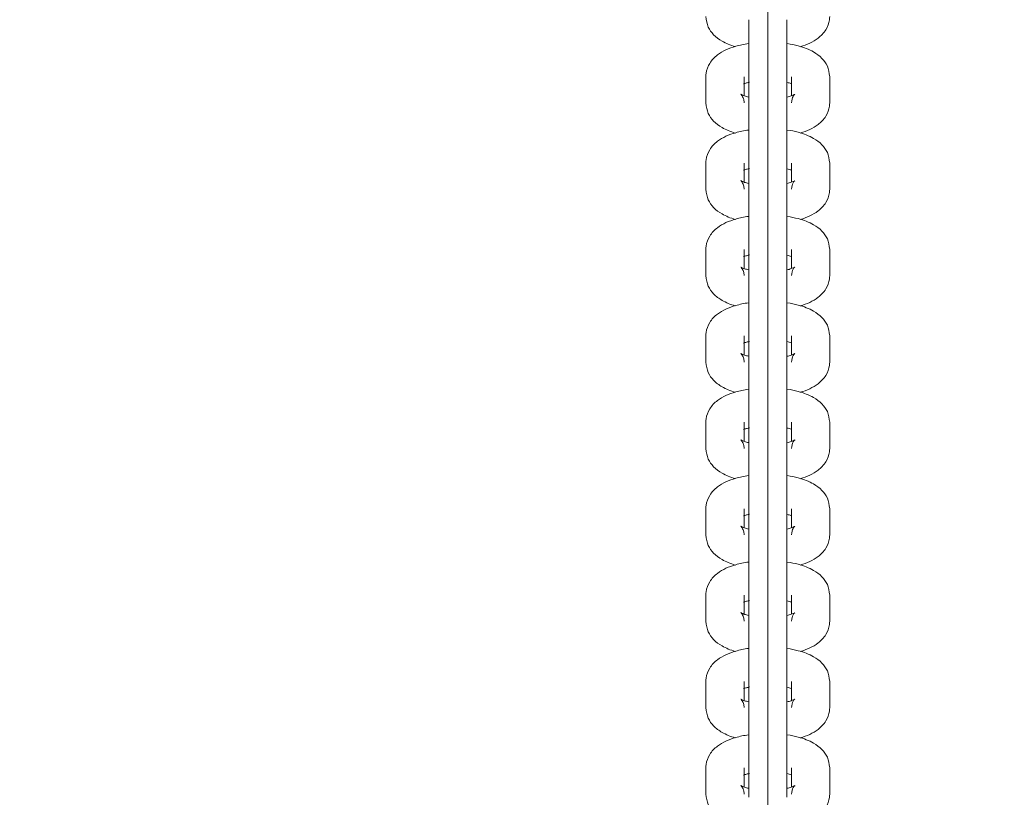
# Model space of a CAD drawing. Units: millimetres. Extents: x 99203 to 147647, y -7722 to 7128.
# Drawn here: x 135323 to 135472, y -1052 to -934 of the extents above; entities that cross this region are included whole.
import ezdxf

# ---------------------------------------------------------------- set-up
doc = ezdxf.new("R2010")
doc.units = ezdxf.units.MM
doc.header["$MEASUREMENT"] = 0
doc.layers.add('InterSystem-dimension', color=7, linetype='Continuous')
doc.layers.add('InterSystem-drawing', color=7, linetype='Continuous')
doc.styles.add('GENERATED_STYLE_1', font='txt')
doc.dimstyles.new('GENERATED_STYLE__1', dxfattribs={"dimtxt": 100, "dimasz": 91.78744, "dimexe": 0.18, "dimexo": 100, "dimgap": 0.09, "dimtad": 1, "dimdec": 0, "dimzin": 0, "dimdsep": 46, "dimtxsty": 'GENERATED_STYLE_1', "dimblk": 'ARROWHEAD_5', "dimblk1": 'ARROWHEAD_5', "dimblk2": 'ARROWHEAD_5', "dimcen": 0.09, "dimclrd": 7, "dimclre": 7, "dimclrt": 7, "dimadec": 1, "dimazin": 0, "dimtfac": 1, "dimtdec": 4, "dimtmove": 0, "dimatfit": 3, "dimfxl": 1, "dimtolj": 1, "dimtzin": 0, "dimarcsym": 0})
doc.dimstyles.new('GENERATED_STYLE__2', dxfattribs={"dimtxt": 100, "dimasz": 91.78744, "dimexe": 0.18, "dimexo": 100, "dimgap": 0.09, "dimtad": 1, "dimtih": 1, "dimtoh": 1, "dimdec": 0, "dimzin": 0, "dimdsep": 46, "dimtxsty": 'GENERATED_STYLE_1', "dimblk": 'ARROWHEAD_5', "dimblk1": 'ARROWHEAD_5', "dimblk2": 'ARROWHEAD_5', "dimcen": 0.09, "dimclrd": 7, "dimclre": 7, "dimclrt": 7, "dimadec": 1, "dimazin": 0, "dimtfac": 1, "dimtdec": 4, "dimtmove": 0, "dimatfit": 3, "dimfxl": 1, "dimtolj": 1, "dimtzin": 0, "dimarcsym": 0})

# ---------------------------------------------------------------- blocks, each defined once
blk = doc.blocks.new('*D1')
at = {"layer": 'InterSystem-dimension', "linetype": 'Continuous', "lineweight": 13}
for points in [[(142619.24, 2671.42), (142594.24, 2578.12), (142644.24, 2578.12)], [(142619.24, -4873.89), (142644.24, -4780.59), (142594.24, -4780.59)]]:
    blk.add_hatch(color=7, dxfattribs=at).paths.add_polyline_path(points)
at = {"layer": 'InterSystem-dimension', "color": 7, "linetype": 'Continuous', "lineweight": 13}
for p, q in [((142709.82, 2671.42), (140311.52, 2671.42)), ((142619.24, 2671.42), (142594.24, 2578.12)), ((142619.24, 2671.42), (142644.24, 2578.12)), ((142644.24, 2578.12), (142594.24, 2578.12)), ((142619.24, -4780.59), (142619.24, 2578.12)), ((142619.24, -4873.89), (142594.24, -4780.59)), ((142594.24, -4780.59), (142644.24, -4780.59)), ((142619.24, -4873.89), (142644.24, -4780.59)), ((142709.82, -4873.89), (133975.87, -4873.89))]:
    blk.add_line(p, q, dxfattribs=at)
at = {"layer": 'InterSystem-dimension', "color": 7, "lineweight": 13, "insert": (142599.24, -1253.01), "char_height": 100, "attachment_point": 7, "rotation": 90, "style": 'GENERATED_STYLE_1'}
blk.add_mtext('\\A1;{\\pql;\\fArial|b0|i0|c238|p34;7545}', dxfattribs=at)
blk = doc.blocks.new('ARROWHEAD_5')
at = {"linetype": 'Continuous', "lineweight": 0}
blk.add_hatch(color=0, dxfattribs=at).paths.add_polyline_path([(-1, 0.2679), (0, 0), (-1, -0.2679)])
at = {"color": 0, "linetype": 'Continuous', "lineweight": 0}
blk.add_line((0, 0), (-1, 0), dxfattribs=at)
blk = doc.blocks.new('*D3')
at = {"layer": 'InterSystem-dimension', "linetype": 'Continuous', "lineweight": 13}
for points in [[(143939.24, 4171.42), (143914.24, 4078.12), (143964.24, 4078.12)], [(143939.24, -6873.89), (143964.24, -6780.59), (143914.24, -6780.59)]]:
    blk.add_hatch(color=7, dxfattribs=at).paths.add_polyline_path(points)
at = {"layer": 'InterSystem-dimension', "color": 7, "linetype": 'Continuous', "lineweight": 13}
for p, q in [((144029.82, 4171.42), (140308.67, 4171.42)), ((143939.24, 4171.42), (143914.24, 4078.12)), ((143939.24, 4171.42), (143964.24, 4078.12)), ((143964.24, 4078.12), (143914.24, 4078.12)), ((143939.24, -6780.59), (143939.24, 4078.12)), ((143939.24, -6873.89), (143914.24, -6780.59)), ((143914.24, -6780.59), (143964.24, -6780.59)), ((143939.24, -6873.89), (143964.24, -6780.59)), ((144029.82, -6873.89), (133992.72, -6873.89))]:
    blk.add_line(p, q, dxfattribs=at)
at = {"layer": 'InterSystem-dimension', "color": 7, "lineweight": 13, "insert": (143919.24, -1535.92), "char_height": 100, "attachment_point": 7, "rotation": 90, "style": 'GENERATED_STYLE_1'}
blk.add_mtext('\\A1;{\\pql;\\fArial|b0|i0|c238|p34;11045}', dxfattribs=at)
blk = doc.blocks.new('*D4')
at = {"layer": 'InterSystem-dimension', "linetype": 'Continuous', "lineweight": 13}
for points in [[(131759.67, 5523.9), (131852.97, 5498.9), (131852.97, 5548.9)], [(140231.63, 5523.9), (140138.32, 5548.9), (140138.32, 5498.9)]]:
    blk.add_hatch(color=7, dxfattribs=at).paths.add_polyline_path(points)
at = {"layer": 'InterSystem-dimension', "color": 7, "linetype": 'Continuous', "lineweight": 13}
for p, q in [((131759.67, -1028.59), (131759.67, 5614.48)), ((140231.63, 2803.72), (140231.63, 5614.48)), ((131759.67, 5523.9), (131852.97, 5548.9)), ((131852.97, 5548.9), (131852.97, 5498.9)), ((140231.63, 5523.9), (140138.32, 5548.9)), ((140138.32, 5498.9), (140138.32, 5548.9)), ((131759.67, 5523.9), (131852.97, 5498.9)), ((131852.97, 5523.9), (140138.32, 5523.9)), ((140231.63, 5523.9), (140138.32, 5498.9))]:
    blk.add_line(p, q, dxfattribs=at)
at = {"layer": 'InterSystem-dimension', "color": 7, "lineweight": 13, "insert": (135824.68, 5543.9), "char_height": 100, "attachment_point": 7, "style": 'GENERATED_STYLE_1'}
blk.add_mtext('\\A1;{\\pql;\\fArial|b0|i0|c238|p34;8450 }', dxfattribs=at)
blk = doc.blocks.new('*D5')
at = {"layer": 'InterSystem-dimension', "linetype": 'Continuous', "lineweight": 13}
for points in [[(130259.76, 6204.61), (130353.06, 6179.61), (130353.06, 6229.61)], [(141711.51, 6204.61), (141618.21, 6229.61), (141618.21, 6179.61)]]:
    blk.add_hatch(color=7, dxfattribs=at).paths.add_polyline_path(points)
at = {"layer": 'InterSystem-dimension', "color": 7, "linetype": 'Continuous', "lineweight": 13}
for p, q in [((130259.76, -1020.18), (130259.76, 6295.19)), ((141711.51, 2771.42), (141711.51, 6295.19)), ((130259.76, 6204.61), (130353.06, 6229.61)), ((130353.06, 6229.61), (130353.06, 6179.61)), ((141711.51, 6204.61), (141618.21, 6229.61)), ((141618.21, 6179.61), (141618.21, 6229.61)), ((130259.76, 6204.61), (130353.06, 6179.61)), ((130353.06, 6204.61), (141618.21, 6204.61)), ((141711.51, 6204.61), (141618.21, 6179.61))]:
    blk.add_line(p, q, dxfattribs=at)
at = {"layer": 'InterSystem-dimension', "color": 7, "lineweight": 13, "insert": (135800.95, 6224.61), "char_height": 100, "attachment_point": 7, "style": 'GENERATED_STYLE_1'}
blk.add_mtext('\\A1;{\\pql;\\fArial|b0|i0|c238|p34;11452}', dxfattribs=at)

msp = doc.modelspace()

# ---------------------------------------------------------------- linework, layer by layer
at = {"layer": 'InterSystem-drawing', "color": 7, "linetype": 'Continuous', "lineweight": 13}
for p, q in [((135436.52, -931.32), (135436.52, -939.85)), ((135433.62, -934.03), (135433.62, -942.75)), ((135439.42, -942.75), (135439.42, -934.03)), ((135436.52, -940.48), (135436.52, -939.85)), ((135436.52, -940.48), (135436.52, -944.45)), ((135427.12, -944.67), (135427.12, -942.69)), ((135432.92, -944.67), (135432.92, -942.69)), ((135433.62, -942.75), (135433.62, -943.19)), ((135433.62, -943.19), (135433.62, -947.15)), ((135439.42, -943.19), (135439.42, -942.75)), ((135439.42, -947.15), (135439.42, -943.19)), ((135440.12, -942.69), (135440.12, -945.58)), ((135445.92, -942.69), (135445.92, -946.65)), ((135427.12, -946.65), (135427.12, -944.67)), ((135432.92, -945.58), (135432.92, -944.67)), ((135436.52, -944.45), (135436.52, -952.98)), ((135433.62, -947.15), (135433.62, -955.88)), ((135439.42, -955.88), (135439.42, -947.15)), ((135436.52, -953.61), (135436.52, -952.98)), ((135436.52, -953.61), (135436.52, -957.58)), ((135427.12, -957.8), (135427.12, -955.81)), ((135432.92, -957.8), (135432.92, -955.81)), ((135433.62, -955.88), (135433.62, -956.32)), ((135433.62, -956.32), (135433.62, -960.28)), ((135439.42, -956.32), (135439.42, -955.88)), ((135439.42, -960.28), (135439.42, -956.32)), ((135440.12, -955.81), (135440.12, -958.71)), ((135445.92, -955.81), (135445.92, -959.78)), ((135427.12, -959.78), (135427.12, -957.8)), ((135432.92, -958.71), (135432.92, -957.8)), ((135436.52, -957.58), (135436.52, -966.11)), ((135433.62, -960.28), (135433.62, -969.01)), ((135439.42, -969.01), (135439.42, -960.28)), ((135436.52, -966.74), (135436.52, -966.11)), ((135436.52, -966.74), (135436.52, -970.71)), ((135427.12, -970.93), (135427.12, -968.94)), ((135432.92, -970.93), (135432.92, -968.94)), ((135433.62, -969.01), (135433.62, -969.44)), ((135433.62, -969.44), (135433.62, -973.41)), ((135439.42, -969.44), (135439.42, -969.01)), ((135439.42, -973.41), (135439.42, -969.44)), ((135440.12, -968.94), (135440.12, -971.83)), ((135445.92, -968.94), (135445.92, -972.91)), ((135427.12, -972.91), (135427.12, -970.93)), ((135432.92, -971.84), (135432.92, -970.93)), ((135436.52, -970.71), (135436.52, -979.23)), ((135433.62, -973.41), (135433.62, -982.13)), ((135439.42, -982.13), (135439.42, -973.41)), ((135436.52, -979.87), (135436.52, -979.23)), ((135436.52, -979.87), (135436.52, -983.83)), ((135427.12, -984.05), (135427.12, -982.07)), ((135432.92, -984.05), (135432.92, -982.07)), ((135433.62, -982.13), (135433.62, -982.57)), ((135439.42, -982.57), (135439.42, -982.13)), ((135440.12, -982.07), (135440.12, -984.96)), ((135445.92, -982.07), (135445.92, -986.04)), ((135433.62, -982.57), (135433.62, -986.54)), ((135436.52, -983.83), (135436.52, -992.36)), ((135439.42, -986.54), (135439.42, -982.57)), ((135427.12, -986.04), (135427.12, -984.05)), ((135432.92, -984.97), (135432.92, -984.05)), ((135433.62, -986.54), (135433.62, -995.26)), ((135439.42, -995.26), (135439.42, -986.54)), ((135436.52, -992.99), (135436.52, -992.36)), ((135436.52, -992.99), (135436.52, -996.96)), ((135427.12, -997.18), (135427.12, -995.2)), ((135432.92, -997.18), (135432.92, -995.2)), ((135433.62, -995.26), (135433.62, -995.7)), ((135433.62, -995.7), (135433.62, -999.67)), ((135439.42, -995.7), (135439.42, -995.26)), ((135439.42, -999.67), (135439.42, -995.7)), ((135440.12, -995.2), (135440.12, -998.09)), ((135445.92, -995.2), (135445.92, -999.17)), ((135427.12, -999.17), (135427.12, -997.18)), ((135432.92, -998.1), (135432.92, -997.18)), ((135436.52, -996.96), (135436.52, -1005.49)), ((135433.62, -999.67), (135433.62, -1008.39)), ((135439.42, -1008.39), (135439.42, -999.67)), ((135436.52, -1006.12), (135436.52, -1005.49)), ((135436.52, -1006.12), (135436.52, -1010.09)), ((135427.12, -1010.31), (135427.12, -1008.33)), ((135432.92, -1010.31), (135432.92, -1008.33)), ((135433.62, -1008.39), (135433.62, -1008.83)), ((135433.62, -1008.83), (135433.62, -1012.79)), ((135439.42, -1008.83), (135439.42, -1008.39)), ((135439.42, -1012.79), (135439.42, -1008.83)), ((135440.12, -1008.33), (135440.12, -1011.22)), ((135445.92, -1008.33), (135445.92, -1012.29)), ((135427.12, -1012.29), (135427.12, -1010.31)), ((135432.92, -1011.22), (135432.92, -1010.31)), ((135436.52, -1010.09), (135436.52, -1018.62)), ((135433.62, -1012.79), (135433.62, -1021.52)), ((135439.42, -1021.52), (135439.42, -1012.79)), ((135436.52, -1019.25), (135436.52, -1018.62)), ((135436.52, -1019.25), (135436.52, -1023.22)), ((135427.12, -1023.44), (135427.12, -1021.45)), ((135432.92, -1023.44), (135432.92, -1021.45)), ((135433.62, -1021.52), (135433.62, -1021.96)), ((135433.62, -1021.96), (135433.62, -1025.92)), ((135439.42, -1021.96), (135439.42, -1021.52)), ((135439.42, -1025.92), (135439.42, -1021.96)), ((135440.12, -1021.45), (135440.12, -1024.35)), ((135445.92, -1021.45), (135445.92, -1025.42)), ((135427.12, -1025.42), (135427.12, -1023.44)), ((135432.92, -1024.35), (135432.92, -1023.44)), ((135436.52, -1023.22), (135436.52, -1031.75)), ((135433.62, -1025.92), (135433.62, -1034.65)), ((135439.42, -1034.65), (135439.42, -1025.92)), ((135436.52, -1032.38), (135436.52, -1031.75)), ((135436.52, -1032.38), (135436.52, -1036.35)), ((135427.12, -1036.57), (135427.12, -1034.58)), ((135432.92, -1036.57), (135432.92, -1034.58)), ((135433.62, -1034.65), (135433.62, -1035.08)), ((135439.42, -1035.08), (135439.42, -1034.65)), ((135440.12, -1034.58), (135440.12, -1037.47)), ((135445.92, -1034.58), (135445.92, -1038.55)), ((135433.62, -1035.08), (135433.62, -1039.05)), ((135439.42, -1039.05), (135439.42, -1035.08)), ((135427.12, -1038.55), (135427.12, -1036.57)), ((135432.92, -1037.48), (135432.92, -1036.57)), ((135436.52, -1036.35), (135436.52, -1044.87)), ((135433.62, -1039.05), (135433.62, -1047.77)), ((135439.42, -1047.77), (135439.42, -1039.05)), ((135436.52, -1045.51), (135436.52, -1044.87)), ((135436.52, -1045.51), (135436.52, -1049.47)), ((135427.12, -1049.69), (135427.12, -1047.71)), ((135432.92, -1049.69), (135432.92, -1047.71)), ((135433.62, -1047.77), (135433.62, -1048.21)), ((135439.42, -1048.21), (135439.42, -1047.77)), ((135440.12, -1047.71), (135440.12, -1050.6)), ((135445.92, -1047.71), (135445.92, -1051.68)), ((135433.62, -1048.21), (135433.62, -1052.18)), ((135436.52, -1049.47), (135436.52, -1058)), ((135439.42, -1052.18), (135439.42, -1048.21)), ((135427.12, -1051.68), (135427.12, -1049.69)), ((135432.92, -1050.61), (135432.92, -1049.69))]:
    msp.add_line(p, q, dxfattribs=at)
for points, knots in [([(135427.12, -933.53), (135427.2, -934.14), (135427.27, -934.66), (135427.48, -935.14), (135427.67, -935.57), (135427.97, -935.97), (135428.29, -936.31), (135428.68, -936.7), (135429.1, -937.02), (135429.57, -937.28), (135430.17, -937.63), (135430.84, -937.9), (135431.58, -938.12)], [0, 0, 0, 0, 1, 1, 1, 2, 2, 2, 3, 3, 3, 4, 4, 4, 4]), ([(135441.44, -938.13), (135442.47, -937.83), (135443.38, -937.42), (135444.16, -936.83), (135444.61, -936.48), (135445.02, -936.07), (135445.33, -935.55), (135445.61, -935.1), (135445.82, -934.56), (135445.88, -934.04), (135445.9, -933.88), (135445.91, -933.72), (135445.92, -933.53)], [0, 0, 0, 0, 1, 1, 1, 2, 2, 2, 3, 3, 3, 4, 4, 4, 4]), ([(135433.57, -937.66), (135432.9, -937.76), (135432.26, -937.9), (135431.66, -938.07), (135430.6, -938.37), (135429.67, -938.78), (135428.88, -939.38), (135428.43, -939.73), (135428.02, -940.14), (135427.7, -940.66), (135427.43, -941.11), (135427.22, -941.65), (135427.16, -942.17), (135427.13, -942.33), (135427.13, -942.5), (135427.12, -942.69)], [0, 0, 0, 0, 1, 1, 1, 2, 2, 2, 3, 3, 3, 4, 4, 4, 5, 5, 5, 5]), ([(135445.92, -942.69), (135445.84, -942.07), (135445.77, -941.55), (135445.56, -941.07), (135445.37, -940.64), (135445.07, -940.24), (135444.74, -939.9), (135444.36, -939.51), (135443.94, -939.2), (135443.47, -938.93), (135442.78, -938.53), (135442, -938.23), (135441.14, -938), (135440.61, -937.86), (135440.05, -937.75), (135439.47, -937.66)], [0, 0, 0, 0, 1, 1, 1, 2, 2, 2, 3, 3, 3, 4, 4, 4, 5, 5, 5, 5]), ([(135432.85, -943.78), (135432.97, -943.73), (135433.12, -943.68), (135433.29, -943.64), (135433.43, -943.59), (135433.59, -943.55), (135433.76, -943.52)], [0, 0, 0, 0, 1, 1, 1, 2, 2, 2, 2]), ([(135439.45, -943.56), (135439.68, -943.61), (135439.88, -943.67), (135440.05, -943.73), (135440.08, -943.74), (135440.11, -943.76), (135440.14, -943.76)], [0, 0, 0, 0, 1, 1, 1, 2, 2, 2, 2]), ([(135433.58, -945.78), (135433.36, -945.73), (135433.16, -945.67), (135432.98, -945.61), (135432.77, -945.54), (135432.61, -945.47), (135432.51, -945.41), (135432.43, -945.37), (135432.39, -945.35), (135432.4, -945.35), (135432.42, -945.35), (135432.47, -945.41), (135432.55, -945.5), (135432.64, -945.62), (135432.76, -945.82), (135432.83, -946.04), (135432.88, -946.22), (135432.9, -946.42), (135432.92, -946.65)], [0, 0, 0, 0, 1, 1, 1, 2, 2, 2, 3, 3, 3, 4, 4, 4, 5, 5, 5, 6, 6, 6, 6]), ([(135440.6, -945.38), (135440.66, -945.38), (135440.56, -945.37), (135440.61, -945.37), (135440.66, -945.37), (135440.47, -945.44), (135440.35, -945.5), (135440.2, -945.56), (135439.99, -945.64), (135439.75, -945.7), (135439.66, -945.73), (135439.56, -945.76), (135439.45, -945.78)], [0, 0, 0, 0, 1, 1, 1, 2, 2, 2, 3, 3, 3, 4, 4, 4, 4]), ([(135440.12, -946.65), (135440.2, -946.25), (135440.25, -945.91), (135440.37, -945.68), (135440.45, -945.53), (135440.55, -945.43), (135440.6, -945.38)], [0, 0, 0, 0, 1, 1, 1, 2, 2, 2, 2]), ([(135427.12, -946.65), (135427.2, -947.26), (135427.27, -947.79), (135427.48, -948.27), (135427.67, -948.7), (135427.97, -949.1), (135428.29, -949.44), (135428.68, -949.83), (135429.1, -950.14), (135429.57, -950.41), (135430.17, -950.76), (135430.84, -951.03), (135431.58, -951.25)], [0, 0, 0, 0, 1, 1, 1, 2, 2, 2, 3, 3, 3, 4, 4, 4, 4]), ([(135441.44, -951.25), (135442.47, -950.95), (135443.38, -950.55), (135444.16, -949.96), (135444.61, -949.61), (135445.02, -949.2), (135445.33, -948.68), (135445.61, -948.23), (135445.82, -947.69), (135445.88, -947.17), (135445.9, -947.01), (135445.91, -946.84), (135445.92, -946.65)], [0, 0, 0, 0, 1, 1, 1, 2, 2, 2, 3, 3, 3, 4, 4, 4, 4]), ([(135433.57, -950.79), (135432.9, -950.89), (135432.26, -951.03), (135431.66, -951.2), (135430.6, -951.5), (135429.67, -951.9), (135428.88, -952.51), (135428.43, -952.86), (135428.02, -953.27), (135427.7, -953.79), (135427.43, -954.24), (135427.22, -954.78), (135427.16, -955.3), (135427.13, -955.46), (135427.13, -955.62), (135427.12, -955.81)], [0, 0, 0, 0, 1, 1, 1, 2, 2, 2, 3, 3, 3, 4, 4, 4, 5, 5, 5, 5]), ([(135445.92, -955.81), (135445.84, -955.2), (135445.77, -954.68), (135445.56, -954.2), (135445.37, -953.77), (135445.07, -953.37), (135444.74, -953.03), (135444.36, -952.64), (135443.94, -952.32), (135443.47, -952.06), (135442.78, -951.66), (135442, -951.36), (135441.14, -951.13), (135440.61, -950.99), (135440.05, -950.87), (135439.47, -950.79)], [0, 0, 0, 0, 1, 1, 1, 2, 2, 2, 3, 3, 3, 4, 4, 4, 5, 5, 5, 5]), ([(135432.85, -956.91), (135432.97, -956.86), (135433.12, -956.81), (135433.29, -956.76), (135433.43, -956.72), (135433.59, -956.68), (135433.76, -956.65)], [0, 0, 0, 0, 1, 1, 1, 2, 2, 2, 2]), ([(135439.45, -956.69), (135439.68, -956.74), (135439.88, -956.8), (135440.05, -956.86), (135440.08, -956.87), (135440.11, -956.89), (135440.14, -956.89)], [0, 0, 0, 0, 1, 1, 1, 2, 2, 2, 2]), ([(135427.12, -959.78), (135427.2, -960.39), (135427.27, -960.91), (135427.48, -961.4), (135427.67, -961.83), (135427.97, -962.23), (135428.29, -962.57), (135428.68, -962.96), (135429.1, -963.27), (135429.57, -963.54), (135430.17, -963.89), (135430.84, -964.16), (135431.58, -964.38)], [0, 0, 0, 0, 1, 1, 1, 2, 2, 2, 3, 3, 3, 4, 4, 4, 4]), ([(135433.58, -958.91), (135433.36, -958.86), (135433.16, -958.8), (135432.98, -958.74), (135432.77, -958.67), (135432.61, -958.59), (135432.51, -958.54), (135432.43, -958.5), (135432.39, -958.48), (135432.4, -958.48), (135432.42, -958.48), (135432.47, -958.53), (135432.55, -958.63), (135432.64, -958.75), (135432.76, -958.95), (135432.83, -959.17), (135432.88, -959.35), (135432.9, -959.55), (135432.92, -959.78)], [0, 0, 0, 0, 1, 1, 1, 2, 2, 2, 3, 3, 3, 4, 4, 4, 5, 5, 5, 6, 6, 6, 6]), ([(135440.6, -958.51), (135440.66, -958.51), (135440.56, -958.5), (135440.61, -958.5), (135440.66, -958.5), (135440.47, -958.57), (135440.35, -958.63), (135440.2, -958.69), (135439.99, -958.76), (135439.75, -958.83), (135439.66, -958.86), (135439.56, -958.89), (135439.45, -958.91)], [0, 0, 0, 0, 1, 1, 1, 2, 2, 2, 3, 3, 3, 4, 4, 4, 4]), ([(135440.12, -959.78), (135440.2, -959.38), (135440.25, -959.04), (135440.37, -958.81), (135440.45, -958.66), (135440.55, -958.56), (135440.6, -958.51)], [0, 0, 0, 0, 1, 1, 1, 2, 2, 2, 2]), ([(135441.44, -964.38), (135442.47, -964.08), (135443.38, -963.68), (135444.16, -963.09), (135444.61, -962.74), (135445.02, -962.33), (135445.33, -961.81), (135445.61, -961.35), (135445.82, -960.82), (135445.88, -960.3), (135445.9, -960.13), (135445.91, -959.97), (135445.92, -959.78)], [0, 0, 0, 0, 1, 1, 1, 2, 2, 2, 3, 3, 3, 4, 4, 4, 4]), ([(135433.57, -963.91), (135432.9, -964.02), (135432.26, -964.15), (135431.66, -964.32), (135430.6, -964.63), (135429.67, -965.03), (135428.88, -965.64), (135428.43, -965.98), (135428.02, -966.4), (135427.7, -966.91), (135427.43, -967.37), (135427.22, -967.91), (135427.16, -968.43), (135427.13, -968.59), (135427.13, -968.75), (135427.12, -968.94)], [0, 0, 0, 0, 1, 1, 1, 2, 2, 2, 3, 3, 3, 4, 4, 4, 5, 5, 5, 5]), ([(135445.92, -968.94), (135445.84, -968.33), (135445.77, -967.81), (135445.56, -967.33), (135445.37, -966.9), (135445.07, -966.5), (135444.74, -966.16), (135444.36, -965.76), (135443.94, -965.45), (135443.47, -965.18), (135442.78, -964.79), (135442, -964.49), (135441.14, -964.26), (135440.61, -964.12), (135440.05, -964), (135439.47, -963.91)], [0, 0, 0, 0, 1, 1, 1, 2, 2, 2, 3, 3, 3, 4, 4, 4, 5, 5, 5, 5]), ([(135432.85, -970.03), (135432.97, -969.99), (135433.12, -969.94), (135433.29, -969.89), (135433.43, -969.85), (135433.59, -969.81), (135433.76, -969.77)], [0, 0, 0, 0, 1, 1, 1, 2, 2, 2, 2]), ([(135439.45, -969.81), (135439.68, -969.87), (135439.88, -969.93), (135440.05, -969.99), (135440.08, -970), (135440.11, -970.01), (135440.14, -970.01)], [0, 0, 0, 0, 1, 1, 1, 2, 2, 2, 2]), ([(135433.58, -972.04), (135433.36, -971.98), (135433.16, -971.93), (135432.98, -971.87), (135432.77, -971.79), (135432.61, -971.72), (135432.51, -971.67), (135432.43, -971.63), (135432.39, -971.61), (135432.4, -971.61), (135432.42, -971.61), (135432.47, -971.66), (135432.55, -971.76), (135432.64, -971.88), (135432.76, -972.08), (135432.83, -972.3), (135432.88, -972.48), (135432.9, -972.67), (135432.92, -972.91)], [0, 0, 0, 0, 1, 1, 1, 2, 2, 2, 3, 3, 3, 4, 4, 4, 5, 5, 5, 6, 6, 6, 6]), ([(135440.6, -971.64), (135440.66, -971.64), (135440.56, -971.63), (135440.61, -971.63), (135440.66, -971.63), (135440.47, -971.7), (135440.35, -971.75), (135440.2, -971.82), (135439.99, -971.89), (135439.75, -971.96), (135439.66, -971.99), (135439.56, -972.01), (135439.45, -972.04)], [0, 0, 0, 0, 1, 1, 1, 2, 2, 2, 3, 3, 3, 4, 4, 4, 4]), ([(135440.12, -972.91), (135440.2, -972.5), (135440.25, -972.17), (135440.37, -971.94), (135440.45, -971.79), (135440.55, -971.68), (135440.6, -971.64)], [0, 0, 0, 0, 1, 1, 1, 2, 2, 2, 2]), ([(135427.12, -972.91), (135427.2, -973.52), (135427.27, -974.04), (135427.48, -974.52), (135427.67, -974.96), (135427.97, -975.36), (135428.29, -975.69), (135428.68, -976.09), (135429.1, -976.4), (135429.57, -976.67), (135430.17, -977.02), (135430.84, -977.29), (135431.58, -977.5)], [0, 0, 0, 0, 1, 1, 1, 2, 2, 2, 3, 3, 3, 4, 4, 4, 4]), ([(135441.44, -977.51), (135442.47, -977.21), (135443.38, -976.81), (135444.16, -976.21), (135444.61, -975.87), (135445.02, -975.45), (135445.33, -974.94), (135445.61, -974.48), (135445.82, -973.95), (135445.88, -973.43), (135445.9, -973.26), (135445.91, -973.1), (135445.92, -972.91)], [0, 0, 0, 0, 1, 1, 1, 2, 2, 2, 3, 3, 3, 4, 4, 4, 4]), ([(135433.57, -977.04), (135432.9, -977.14), (135432.26, -977.28), (135431.66, -977.45), (135430.6, -977.75), (135429.67, -978.16), (135428.88, -978.76), (135428.43, -979.11), (135428.02, -979.52), (135427.7, -980.04), (135427.43, -980.5), (135427.22, -981.03), (135427.16, -981.55), (135427.13, -981.72), (135427.13, -981.88), (135427.12, -982.07)], [0, 0, 0, 0, 1, 1, 1, 2, 2, 2, 3, 3, 3, 4, 4, 4, 5, 5, 5, 5]), ([(135445.92, -982.07), (135445.84, -981.46), (135445.77, -980.94), (135445.56, -980.46), (135445.37, -980.02), (135445.07, -979.62), (135444.74, -979.29), (135444.36, -978.89), (135443.94, -978.58), (135443.47, -978.31), (135442.78, -977.91), (135442, -977.62), (135441.14, -977.39), (135440.61, -977.24), (135440.05, -977.13), (135439.47, -977.04)], [0, 0, 0, 0, 1, 1, 1, 2, 2, 2, 3, 3, 3, 4, 4, 4, 5, 5, 5, 5]), ([(135432.85, -983.16), (135432.97, -983.12), (135433.12, -983.07), (135433.29, -983.02), (135433.43, -982.98), (135433.59, -982.94), (135433.76, -982.9)], [0, 0, 0, 0, 1, 1, 1, 2, 2, 2, 2]), ([(135439.45, -982.94), (135439.68, -983), (135439.88, -983.05), (135440.05, -983.11), (135440.08, -983.12), (135440.11, -983.14), (135440.14, -983.14)], [0, 0, 0, 0, 1, 1, 1, 2, 2, 2, 2]), ([(135433.58, -985.17), (135433.36, -985.11), (135433.16, -985.05), (135432.98, -984.99), (135432.77, -984.92), (135432.61, -984.85), (135432.51, -984.8), (135432.43, -984.75), (135432.39, -984.73), (135432.4, -984.73), (135432.42, -984.73), (135432.47, -984.79), (135432.55, -984.89), (135432.64, -985.01), (135432.76, -985.21), (135432.83, -985.43), (135432.88, -985.61), (135432.9, -985.8), (135432.92, -986.04)], [0, 0, 0, 0, 1, 1, 1, 2, 2, 2, 3, 3, 3, 4, 4, 4, 5, 5, 5, 6, 6, 6, 6]), ([(135440.6, -984.77), (135440.66, -984.77), (135440.56, -984.75), (135440.61, -984.75), (135440.66, -984.75), (135440.47, -984.83), (135440.35, -984.88), (135440.2, -984.95), (135439.99, -985.02), (135439.75, -985.09), (135439.66, -985.12), (135439.56, -985.14), (135439.45, -985.17)], [0, 0, 0, 0, 1, 1, 1, 2, 2, 2, 3, 3, 3, 4, 4, 4, 4]), ([(135440.12, -986.04), (135440.2, -985.63), (135440.25, -985.3), (135440.37, -985.06), (135440.45, -984.92), (135440.55, -984.81), (135440.6, -984.77)], [0, 0, 0, 0, 1, 1, 1, 2, 2, 2, 2]), ([(135427.12, -986.04), (135427.2, -986.65), (135427.27, -987.17), (135427.48, -987.65), (135427.67, -988.08), (135427.97, -988.48), (135428.29, -988.82), (135428.68, -989.22), (135429.1, -989.53), (135429.57, -989.8), (135430.17, -990.14), (135430.84, -990.42), (135431.58, -990.63)], [0, 0, 0, 0, 1, 1, 1, 2, 2, 2, 3, 3, 3, 4, 4, 4, 4]), ([(135441.44, -990.64), (135442.47, -990.34), (135443.38, -989.94), (135444.16, -989.34), (135444.61, -989), (135445.02, -988.58), (135445.33, -988.07), (135445.61, -987.61), (135445.82, -987.07), (135445.88, -986.55), (135445.9, -986.39), (135445.91, -986.23), (135445.92, -986.04)], [0, 0, 0, 0, 1, 1, 1, 2, 2, 2, 3, 3, 3, 4, 4, 4, 4]), ([(135433.57, -990.17), (135432.9, -990.27), (135432.26, -990.41), (135431.66, -990.58), (135430.6, -990.88), (135429.67, -991.29), (135428.88, -991.89), (135428.43, -992.24), (135428.02, -992.65), (135427.7, -993.17), (135427.43, -993.63), (135427.22, -994.16), (135427.16, -994.68), (135427.13, -994.85), (135427.13, -995.01), (135427.12, -995.2)], [0, 0, 0, 0, 1, 1, 1, 2, 2, 2, 3, 3, 3, 4, 4, 4, 5, 5, 5, 5]), ([(135445.92, -995.2), (135445.84, -994.59), (135445.77, -994.07), (135445.56, -993.58), (135445.37, -993.15), (135445.07, -992.75), (135444.74, -992.41), (135444.36, -992.02), (135443.94, -991.71), (135443.47, -991.44), (135442.78, -991.04), (135442, -990.74), (135441.14, -990.51), (135440.61, -990.37), (135440.05, -990.26), (135439.47, -990.17)], [0, 0, 0, 0, 1, 1, 1, 2, 2, 2, 3, 3, 3, 4, 4, 4, 5, 5, 5, 5]), ([(135432.85, -996.29), (135432.97, -996.24), (135433.12, -996.19), (135433.29, -996.15), (135433.43, -996.11), (135433.59, -996.07), (135433.76, -996.03)], [0, 0, 0, 0, 1, 1, 1, 2, 2, 2, 2]), ([(135439.45, -996.07), (135439.68, -996.12), (135439.88, -996.18), (135440.05, -996.24), (135440.08, -996.25), (135440.11, -996.27), (135440.14, -996.27)], [0, 0, 0, 0, 1, 1, 1, 2, 2, 2, 2]), ([(135433.58, -998.29), (135433.36, -998.24), (135433.16, -998.18), (135432.98, -998.12), (135432.77, -998.05), (135432.61, -997.98), (135432.51, -997.93), (135432.43, -997.88), (135432.39, -997.86), (135432.4, -997.86), (135432.42, -997.86), (135432.47, -997.92), (135432.55, -998.01), (135432.64, -998.13), (135432.76, -998.33), (135432.83, -998.56), (135432.88, -998.74), (135432.9, -998.93), (135432.92, -999.17)], [0, 0, 0, 0, 1, 1, 1, 2, 2, 2, 3, 3, 3, 4, 4, 4, 5, 5, 5, 6, 6, 6, 6]), ([(135440.6, -997.89), (135440.66, -997.89), (135440.56, -997.88), (135440.61, -997.88), (135440.66, -997.88), (135440.47, -997.96), (135440.35, -998.01), (135440.2, -998.07), (135439.99, -998.15), (135439.75, -998.22), (135439.66, -998.24), (135439.56, -998.27), (135439.45, -998.3)], [0, 0, 0, 0, 1, 1, 1, 2, 2, 2, 3, 3, 3, 4, 4, 4, 4]), ([(135440.12, -999.17), (135440.2, -998.76), (135440.25, -998.42), (135440.37, -998.19), (135440.45, -998.05), (135440.55, -997.94), (135440.6, -997.89)], [0, 0, 0, 0, 1, 1, 1, 2, 2, 2, 2]), ([(135427.12, -999.17), (135427.2, -999.78), (135427.27, -1000.3), (135427.48, -1000.78), (135427.67, -1001.21), (135427.97, -1001.61), (135428.29, -1001.95), (135428.68, -1002.34), (135429.1, -1002.66), (135429.57, -1002.92), (135430.17, -1003.27), (135430.84, -1003.54), (135431.58, -1003.76)], [0, 0, 0, 0, 1, 1, 1, 2, 2, 2, 3, 3, 3, 4, 4, 4, 4]), ([(135441.44, -1003.77), (135442.47, -1003.47), (135443.38, -1003.06), (135444.16, -1002.47), (135444.61, -1002.12), (135445.02, -1001.71), (135445.33, -1001.19), (135445.61, -1000.74), (135445.82, -1000.2), (135445.88, -999.68), (135445.9, -999.52), (135445.91, -999.36), (135445.92, -999.17)], [0, 0, 0, 0, 1, 1, 1, 2, 2, 2, 3, 3, 3, 4, 4, 4, 4]), ([(135433.57, -1003.3), (135432.9, -1003.4), (135432.26, -1003.54), (135431.66, -1003.71), (135430.6, -1004.01), (135429.67, -1004.42), (135428.88, -1005.02), (135428.43, -1005.37), (135428.02, -1005.78), (135427.7, -1006.3), (135427.43, -1006.75), (135427.22, -1007.29), (135427.16, -1007.81), (135427.13, -1007.97), (135427.13, -1008.14), (135427.12, -1008.33)], [0, 0, 0, 0, 1, 1, 1, 2, 2, 2, 3, 3, 3, 4, 4, 4, 5, 5, 5, 5]), ([(135445.92, -1008.33), (135445.84, -1007.71), (135445.77, -1007.19), (135445.56, -1006.71), (135445.37, -1006.28), (135445.07, -1005.88), (135444.74, -1005.54), (135444.36, -1005.15), (135443.94, -1004.84), (135443.47, -1004.57), (135442.78, -1004.17), (135442, -1003.87), (135441.14, -1003.64), (135440.61, -1003.5), (135440.05, -1003.39), (135439.47, -1003.3)], [0, 0, 0, 0, 1, 1, 1, 2, 2, 2, 3, 3, 3, 4, 4, 4, 5, 5, 5, 5]), ([(135432.85, -1009.42), (135432.97, -1009.37), (135433.12, -1009.32), (135433.29, -1009.28), (135433.43, -1009.23), (135433.59, -1009.19), (135433.76, -1009.16)], [0, 0, 0, 0, 1, 1, 1, 2, 2, 2, 2]), ([(135439.45, -1009.2), (135439.68, -1009.25), (135439.88, -1009.31), (135440.05, -1009.37), (135440.08, -1009.38), (135440.11, -1009.4), (135440.14, -1009.4)], [0, 0, 0, 0, 1, 1, 1, 2, 2, 2, 2]), ([(135433.58, -1011.42), (135433.36, -1011.37), (135433.16, -1011.31), (135432.98, -1011.25), (135432.77, -1011.18), (135432.61, -1011.11), (135432.51, -1011.05), (135432.43, -1011.01), (135432.39, -1010.99), (135432.4, -1010.99), (135432.42, -1010.99), (135432.47, -1011.05), (135432.55, -1011.14), (135432.64, -1011.26), (135432.76, -1011.46), (135432.83, -1011.68), (135432.88, -1011.86), (135432.9, -1012.06), (135432.92, -1012.29)], [0, 0, 0, 0, 1, 1, 1, 2, 2, 2, 3, 3, 3, 4, 4, 4, 5, 5, 5, 6, 6, 6, 6]), ([(135440.6, -1011.02), (135440.66, -1011.02), (135440.56, -1011.01), (135440.61, -1011.01), (135440.66, -1011.01), (135440.47, -1011.08), (135440.35, -1011.14), (135440.2, -1011.2), (135439.99, -1011.28), (135439.75, -1011.34), (135439.66, -1011.37), (135439.56, -1011.4), (135439.45, -1011.42)], [0, 0, 0, 0, 1, 1, 1, 2, 2, 2, 3, 3, 3, 4, 4, 4, 4]), ([(135440.12, -1012.29), (135440.2, -1011.89), (135440.25, -1011.55), (135440.37, -1011.32), (135440.45, -1011.17), (135440.55, -1011.07), (135440.6, -1011.02)], [0, 0, 0, 0, 1, 1, 1, 2, 2, 2, 2]), ([(135427.12, -1012.29), (135427.2, -1012.9), (135427.27, -1013.43), (135427.48, -1013.91), (135427.67, -1014.34), (135427.97, -1014.74), (135428.29, -1015.08), (135428.68, -1015.47), (135429.1, -1015.78), (135429.57, -1016.05), (135430.17, -1016.4), (135430.84, -1016.67), (135431.58, -1016.89)], [0, 0, 0, 0, 1, 1, 1, 2, 2, 2, 3, 3, 3, 4, 4, 4, 4]), ([(135441.44, -1016.89), (135442.47, -1016.59), (135443.38, -1016.19), (135444.16, -1015.6), (135444.61, -1015.25), (135445.02, -1014.84), (135445.33, -1014.32), (135445.61, -1013.87), (135445.82, -1013.33), (135445.88, -1012.81), (135445.9, -1012.65), (135445.91, -1012.48), (135445.92, -1012.29)], [0, 0, 0, 0, 1, 1, 1, 2, 2, 2, 3, 3, 3, 4, 4, 4, 4]), ([(135433.57, -1016.43), (135432.9, -1016.53), (135432.26, -1016.67), (135431.66, -1016.84), (135430.6, -1017.14), (135429.67, -1017.54), (135428.88, -1018.15), (135428.43, -1018.5), (135428.02, -1018.91), (135427.7, -1019.43), (135427.43, -1019.88), (135427.22, -1020.42), (135427.16, -1020.94), (135427.13, -1021.1), (135427.13, -1021.26), (135427.12, -1021.45)], [0, 0, 0, 0, 1, 1, 1, 2, 2, 2, 3, 3, 3, 4, 4, 4, 5, 5, 5, 5]), ([(135445.92, -1021.45), (135445.84, -1020.84), (135445.77, -1020.32), (135445.56, -1019.84), (135445.37, -1019.41), (135445.07, -1019.01), (135444.74, -1018.67), (135444.36, -1018.28), (135443.94, -1017.96), (135443.47, -1017.7), (135442.78, -1017.3), (135442, -1017), (135441.14, -1016.77), (135440.61, -1016.63), (135440.05, -1016.51), (135439.47, -1016.43)], [0, 0, 0, 0, 1, 1, 1, 2, 2, 2, 3, 3, 3, 4, 4, 4, 5, 5, 5, 5]), ([(135432.85, -1022.55), (135432.97, -1022.5), (135433.12, -1022.45), (135433.29, -1022.4), (135433.43, -1022.36), (135433.59, -1022.32), (135433.76, -1022.29)], [0, 0, 0, 0, 1, 1, 1, 2, 2, 2, 2]), ([(135439.45, -1022.33), (135439.68, -1022.38), (135439.88, -1022.44), (135440.05, -1022.5), (135440.08, -1022.51), (135440.11, -1022.53), (135440.14, -1022.53)], [0, 0, 0, 0, 1, 1, 1, 2, 2, 2, 2]), ([(135433.58, -1024.55), (135433.36, -1024.5), (135433.16, -1024.44), (135432.98, -1024.38), (135432.77, -1024.31), (135432.61, -1024.23), (135432.51, -1024.18), (135432.43, -1024.14), (135432.39, -1024.12), (135432.4, -1024.12), (135432.42, -1024.12), (135432.47, -1024.17), (135432.55, -1024.27), (135432.64, -1024.39), (135432.76, -1024.59), (135432.83, -1024.81), (135432.88, -1024.99), (135432.9, -1025.19), (135432.92, -1025.42)], [0, 0, 0, 0, 1, 1, 1, 2, 2, 2, 3, 3, 3, 4, 4, 4, 5, 5, 5, 6, 6, 6, 6]), ([(135440.6, -1024.15), (135440.66, -1024.15), (135440.56, -1024.14), (135440.61, -1024.14), (135440.66, -1024.14), (135440.47, -1024.21), (135440.35, -1024.27), (135440.2, -1024.33), (135439.99, -1024.4), (135439.75, -1024.47), (135439.66, -1024.5), (135439.56, -1024.53), (135439.45, -1024.55)], [0, 0, 0, 0, 1, 1, 1, 2, 2, 2, 3, 3, 3, 4, 4, 4, 4]), ([(135440.12, -1025.42), (135440.2, -1025.02), (135440.25, -1024.68), (135440.37, -1024.45), (135440.45, -1024.3), (135440.55, -1024.2), (135440.6, -1024.15)], [0, 0, 0, 0, 1, 1, 1, 2, 2, 2, 2]), ([(135427.12, -1025.42), (135427.2, -1026.03), (135427.27, -1026.55), (135427.48, -1027.04), (135427.67, -1027.47), (135427.97, -1027.87), (135428.29, -1028.21), (135428.68, -1028.6), (135429.1, -1028.91), (135429.57, -1029.18), (135430.17, -1029.53), (135430.84, -1029.8), (135431.58, -1030.02)], [0, 0, 0, 0, 1, 1, 1, 2, 2, 2, 3, 3, 3, 4, 4, 4, 4]), ([(135441.44, -1030.02), (135442.47, -1029.72), (135443.38, -1029.32), (135444.16, -1028.73), (135444.61, -1028.38), (135445.02, -1027.97), (135445.33, -1027.45), (135445.61, -1026.99), (135445.82, -1026.46), (135445.88, -1025.94), (135445.9, -1025.77), (135445.91, -1025.61), (135445.92, -1025.42)], [0, 0, 0, 0, 1, 1, 1, 2, 2, 2, 3, 3, 3, 4, 4, 4, 4]), ([(135433.57, -1029.55), (135432.9, -1029.66), (135432.26, -1029.79), (135431.66, -1029.96), (135430.6, -1030.27), (135429.67, -1030.67), (135428.88, -1031.28), (135428.43, -1031.62), (135428.02, -1032.04), (135427.7, -1032.55), (135427.43, -1033.01), (135427.22, -1033.55), (135427.16, -1034.07), (135427.13, -1034.23), (135427.13, -1034.39), (135427.12, -1034.58)], [0, 0, 0, 0, 1, 1, 1, 2, 2, 2, 3, 3, 3, 4, 4, 4, 5, 5, 5, 5]), ([(135445.92, -1034.58), (135445.84, -1033.97), (135445.77, -1033.45), (135445.56, -1032.97), (135445.37, -1032.54), (135445.07, -1032.14), (135444.74, -1031.8), (135444.36, -1031.4), (135443.94, -1031.09), (135443.47, -1030.82), (135442.78, -1030.43), (135442, -1030.13), (135441.14, -1029.9), (135440.61, -1029.76), (135440.05, -1029.64), (135439.47, -1029.55)], [0, 0, 0, 0, 1, 1, 1, 2, 2, 2, 3, 3, 3, 4, 4, 4, 5, 5, 5, 5]), ([(135432.85, -1035.67), (135432.97, -1035.63), (135433.12, -1035.58), (135433.29, -1035.53), (135433.43, -1035.49), (135433.59, -1035.45), (135433.76, -1035.41)], [0, 0, 0, 0, 1, 1, 1, 2, 2, 2, 2]), ([(135439.45, -1035.45), (135439.68, -1035.51), (135439.88, -1035.57), (135440.05, -1035.63), (135440.08, -1035.64), (135440.11, -1035.65), (135440.14, -1035.65)], [0, 0, 0, 0, 1, 1, 1, 2, 2, 2, 2]), ([(135433.58, -1037.68), (135433.36, -1037.62), (135433.16, -1037.57), (135432.98, -1037.51), (135432.77, -1037.43), (135432.61, -1037.36), (135432.51, -1037.31), (135432.43, -1037.27), (135432.39, -1037.25), (135432.4, -1037.25), (135432.42, -1037.25), (135432.47, -1037.3), (135432.55, -1037.4), (135432.64, -1037.52), (135432.76, -1037.72), (135432.83, -1037.94), (135432.88, -1038.12), (135432.9, -1038.31), (135432.92, -1038.55)], [0, 0, 0, 0, 1, 1, 1, 2, 2, 2, 3, 3, 3, 4, 4, 4, 5, 5, 5, 6, 6, 6, 6]), ([(135440.6, -1037.28), (135440.66, -1037.28), (135440.56, -1037.27), (135440.61, -1037.27), (135440.66, -1037.27), (135440.47, -1037.34), (135440.35, -1037.39), (135440.2, -1037.46), (135439.99, -1037.53), (135439.75, -1037.6), (135439.66, -1037.63), (135439.56, -1037.65), (135439.45, -1037.68)], [0, 0, 0, 0, 1, 1, 1, 2, 2, 2, 3, 3, 3, 4, 4, 4, 4]), ([(135440.12, -1038.55), (135440.2, -1038.14), (135440.25, -1037.81), (135440.37, -1037.58), (135440.45, -1037.43), (135440.55, -1037.32), (135440.6, -1037.28)], [0, 0, 0, 0, 1, 1, 1, 2, 2, 2, 2]), ([(135427.12, -1038.55), (135427.2, -1039.16), (135427.27, -1039.68), (135427.48, -1040.16), (135427.67, -1040.6), (135427.97, -1041), (135428.29, -1041.33), (135428.68, -1041.73), (135429.1, -1042.04), (135429.57, -1042.31), (135430.17, -1042.66), (135430.84, -1042.93), (135431.58, -1043.14)], [0, 0, 0, 0, 1, 1, 1, 2, 2, 2, 3, 3, 3, 4, 4, 4, 4]), ([(135441.44, -1043.15), (135442.47, -1042.85), (135443.38, -1042.45), (135444.16, -1041.85), (135444.61, -1041.51), (135445.02, -1041.09), (135445.33, -1040.58), (135445.61, -1040.12), (135445.82, -1039.59), (135445.88, -1039.07), (135445.9, -1038.9), (135445.91, -1038.74), (135445.92, -1038.55)], [0, 0, 0, 0, 1, 1, 1, 2, 2, 2, 3, 3, 3, 4, 4, 4, 4]), ([(135433.57, -1042.68), (135432.9, -1042.78), (135432.26, -1042.92), (135431.66, -1043.09), (135430.6, -1043.39), (135429.67, -1043.8), (135428.88, -1044.4), (135428.43, -1044.75), (135428.02, -1045.16), (135427.7, -1045.68), (135427.43, -1046.14), (135427.22, -1046.67), (135427.16, -1047.19), (135427.13, -1047.36), (135427.13, -1047.52), (135427.12, -1047.71)], [0, 0, 0, 0, 1, 1, 1, 2, 2, 2, 3, 3, 3, 4, 4, 4, 5, 5, 5, 5]), ([(135445.92, -1047.71), (135445.84, -1047.1), (135445.77, -1046.58), (135445.56, -1046.1), (135445.37, -1045.66), (135445.07, -1045.26), (135444.74, -1044.93), (135444.36, -1044.53), (135443.94, -1044.22), (135443.47, -1043.95), (135442.78, -1043.55), (135442, -1043.26), (135441.14, -1043.03), (135440.61, -1042.89), (135440.05, -1042.77), (135439.47, -1042.68)], [0, 0, 0, 0, 1, 1, 1, 2, 2, 2, 3, 3, 3, 4, 4, 4, 5, 5, 5, 5]), ([(135432.85, -1048.8), (135432.97, -1048.76), (135433.12, -1048.71), (135433.29, -1048.66), (135433.43, -1048.62), (135433.59, -1048.58), (135433.76, -1048.54)], [0, 0, 0, 0, 1, 1, 1, 2, 2, 2, 2]), ([(135439.45, -1048.58), (135439.68, -1048.64), (135439.88, -1048.69), (135440.05, -1048.75), (135440.08, -1048.76), (135440.11, -1048.78), (135440.14, -1048.78)], [0, 0, 0, 0, 1, 1, 1, 2, 2, 2, 2]), ([(135433.58, -1050.81), (135433.36, -1050.75), (135433.16, -1050.69), (135432.98, -1050.63), (135432.77, -1050.56), (135432.61, -1050.49), (135432.51, -1050.44), (135432.43, -1050.39), (135432.39, -1050.37), (135432.4, -1050.37), (135432.42, -1050.37), (135432.47, -1050.43), (135432.55, -1050.53), (135432.64, -1050.65), (135432.76, -1050.85), (135432.83, -1051.07), (135432.88, -1051.25), (135432.9, -1051.44), (135432.92, -1051.68)], [0, 0, 0, 0, 1, 1, 1, 2, 2, 2, 3, 3, 3, 4, 4, 4, 5, 5, 5, 6, 6, 6, 6]), ([(135440.6, -1050.41), (135440.66, -1050.41), (135440.56, -1050.39), (135440.61, -1050.39), (135440.66, -1050.39), (135440.47, -1050.47), (135440.35, -1050.52), (135440.2, -1050.59), (135439.99, -1050.66), (135439.75, -1050.73), (135439.66, -1050.76), (135439.56, -1050.78), (135439.45, -1050.81)], [0, 0, 0, 0, 1, 1, 1, 2, 2, 2, 3, 3, 3, 4, 4, 4, 4]), ([(135440.12, -1051.68), (135440.2, -1051.27), (135440.25, -1050.94), (135440.37, -1050.7), (135440.45, -1050.56), (135440.55, -1050.45), (135440.6, -1050.41)], [0, 0, 0, 0, 1, 1, 1, 2, 2, 2, 2]), ([(135427.12, -1051.68), (135427.2, -1052.29), (135427.27, -1052.81), (135427.48, -1053.29), (135427.67, -1053.72), (135427.97, -1054.12), (135428.29, -1054.46), (135428.68, -1054.86), (135429.1, -1055.17), (135429.57, -1055.44), (135430.17, -1055.78), (135430.84, -1056.06), (135431.58, -1056.27)], [0, 0, 0, 0, 1, 1, 1, 2, 2, 2, 3, 3, 3, 4, 4, 4, 4]), ([(135441.44, -1056.28), (135442.47, -1055.98), (135443.38, -1055.58), (135444.16, -1054.98), (135444.61, -1054.64), (135445.02, -1054.22), (135445.33, -1053.71), (135445.61, -1053.25), (135445.82, -1052.71), (135445.88, -1052.19), (135445.9, -1052.03), (135445.91, -1051.87), (135445.92, -1051.68)], [0, 0, 0, 0, 1, 1, 1, 2, 2, 2, 3, 3, 3, 4, 4, 4, 4])]:
    msp.add_open_spline(points, degree=3, knots=knots, dxfattribs=at)

# ---------------------------------------------------------------- dimensions: what is measured, and where the dimension line sits
at = {"layer": 'InterSystem-dimension', "color": 7, "linetype": 'Continuous', "lineweight": 13}
dim = msp.add_linear_dim(base=(141711.51, 6204.61), p1=(130259.76, -1120.18), p2=(141711.51, 2671.42), dimstyle='GENERATED_STYLE__2', dxfattribs=at)
dim.commit()
dim.dimension.update_dxf_attribs({"geometry": '*D5', "text_midpoint": (135991.54, 6274.61), "dimtype": 160})
dim = msp.add_linear_dim(base=(140231.63, 5523.9), p1=(131759.67, -1128.59), p2=(140231.63, 2703.72), text='8450 ', dimstyle='GENERATED_STYLE__2', dxfattribs=at)
dim.commit()
dim.dimension.update_dxf_attribs({"geometry": '*D4', "text_midpoint": (135996.44, 5593.9), "dimtype": 160})
for base, p1, p2, picture, middle in [((143939.24, 4171.42), (133892.72, -6873.89), (140208.67, 4171.42), '*D3', (143869.24, -1345.33)), ((142619.24, 2671.42), (133875.87, -4873.89), (140211.52, 2671.42), '*D1', (142549.24, -1100.54))]:
    dim = msp.add_linear_dim(base=base, p1=p1, p2=p2, angle=90, dimstyle='GENERATED_STYLE__1', dxfattribs=at)
    dim.commit()
    dim.dimension.update_dxf_attribs({"geometry": picture, "text_midpoint": middle, "dimtype": 160, "text_rotation": 90})

doc.saveas('drawing.dxf')
